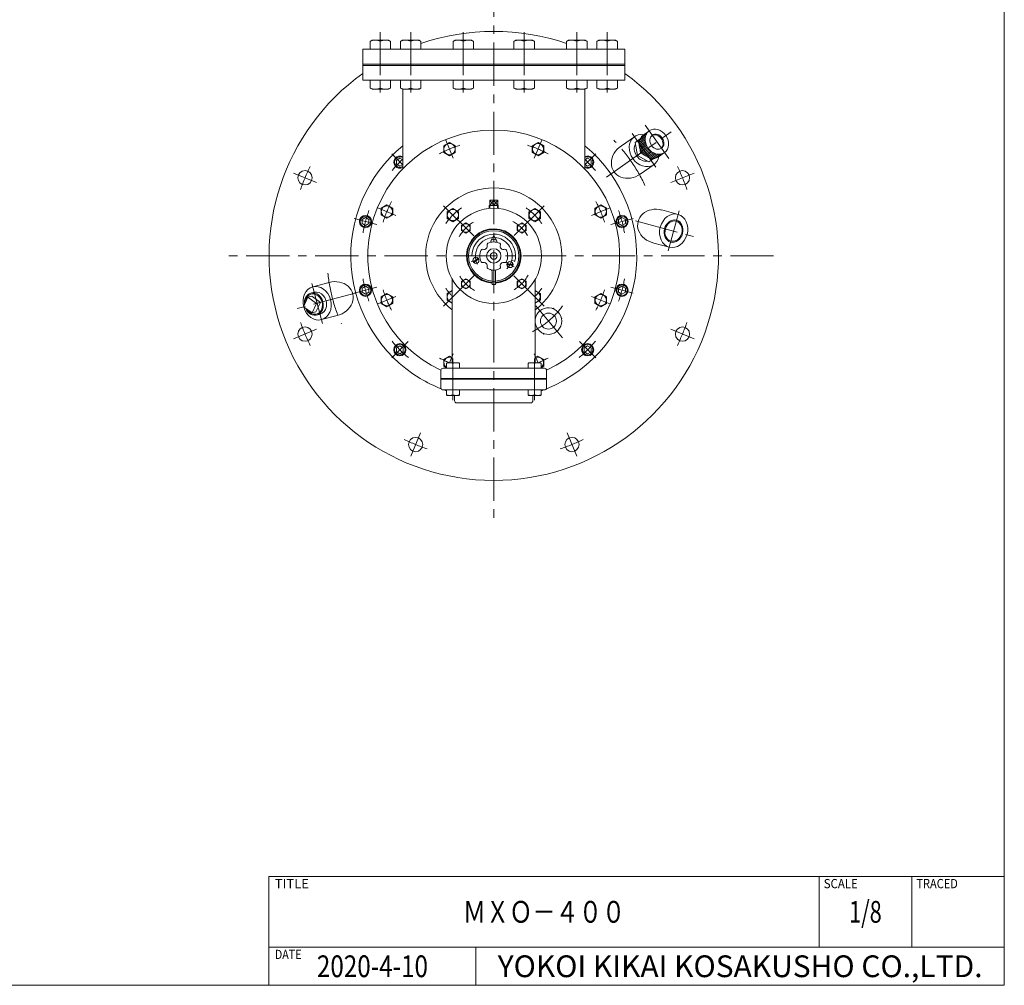
# Model space of a CAD drawing. Units: millimetres. Extents: x -1520 to 1520, y -1052 to 1102.
# Drawn here: x 74 to 1520, y -1052 to 367 of the extents above; entities that cross this region are included whole.
import ezdxf
from ezdxf.enums import TextEntityAlignment as Align

# ---------------------------------------------------------------- set-up
doc = ezdxf.new("R2010")
doc.units = ezdxf.units.MM
doc.header["$LTSCALE"] = 2
doc.linetypes.add('CENTER', pattern=[50.8, 31.75, -6.35, 6.35, -6.35])
for name, color, linetype in [('Layer0004', 7, 'Continuous'), ('Layer0005', 7, 'Continuous'), ('Layer0006', 7, 'Continuous'), ('Layer0007', 7, 'Continuous'), ('Layer0008', 7, 'Continuous'), ('ZUWAKU', 7, 'Continuous')]:
    doc.layers.add(name, color=color, linetype=linetype)
doc.styles.add('dcStyle0', font='txt.shx', dxfattribs={"bigfont": 'bigfont'})

# ---------------------------------------------------------------- blocks, each defined once
blk = doc.blocks.new('DC_GROUP_MXO-400_31')
at = {"layer": 'Layer0004', "color": 7, "linetype": 'Continuous', "lineweight": 18}
for p, q in [((857.4, -56.9), (856, -57.2)), ((858.4, -58.1), (857.4, -56.9)), ((837.5, -60.4), (837, -61.8)), ((839, -60.2), (837.5, -60.4)), ((870.4, -72.4), (869.5, -71.2)), ((831.2, -80.1), (831.6, -80.6)), ((869.9, -73.8), (870.4, -72.4)), ((842.7, -93.7), (843.6, -94.9)), ((843.6, -94.9), (845.1, -94.6)), ((862, -91.6), (863.5, -91.4)), ((863.5, -91.4), (864, -90))]:
    blk.add_line(p, q, dxfattribs=at)
blk.add_circle((850.5, -75.9), 11.7, dxfattribs=at)
blk.add_arc((850.5, -75.9), 19.5, 187.1479, 172.8521, dxfattribs=at)
blk = doc.blocks.new('DC_GROUP_MXO-400_32')
at = {"layer": 'Layer0004', "color": 7, "linetype": 'Continuous', "lineweight": 18}
for p, q in [((820.7, -138), (821.6, -137.1)), ((820.7, -138), (820.7, -145.1)), ((821.6, -137.1), (838.8, -137.1)), ((830.2, -138), (830.2, -145.1)), ((839.7, -138), (838.8, -137.1)), ((839.7, -138), (839.7, -145.1))]:
    blk.add_line(p, q, dxfattribs=at)
for centre in [(825.4, -150.5), (834.9, -150.5)]:
    blk.add_arc(centre, 13.3, 69.1359, 110.8641, dxfattribs=at)
blk = doc.blocks.new('DC_GROUP_MXO-400_33')
at = {"layer": 'Layer0004', "color": 7, "linetype": 'Continuous', "lineweight": 18}
for p, q in [((700.7, -138), (701.6, -137.1)), ((700.7, -138), (700.7, -145.1)), ((701.6, -137.1), (718.8, -137.1)), ((710.2, -138), (710.2, -145.1)), ((719.7, -138), (718.8, -137.1)), ((719.7, -138), (719.7, -145.1))]:
    blk.add_line(p, q, dxfattribs=at)
for centre in [(705.4, -150.5), (714.9, -150.5)]:
    blk.add_arc(centre, 13.3, 69.1359, 110.8641, dxfattribs=at)
blk = doc.blocks.new('DC_GROUP_MXO-400_34')
at = {"layer": 'Layer0004', "color": 7, "linetype": 'Continuous', "lineweight": 18}
for p, q in [((700.7, -184.3), (700.7, -177.1)), ((700.7, -184.3), (701.6, -185.1)), ((718.8, -185.1), (701.6, -185.1)), ((710.2, -184.3), (710.2, -177.1)), ((719.7, -184.3), (718.8, -185.1)), ((719.7, -184.3), (719.7, -177.1))]:
    blk.add_line(p, q, dxfattribs=at)
for centre in [(705.4, -171.8), (714.9, -171.8)]:
    blk.add_arc(centre, 13.3, 249.1359, 290.8641, dxfattribs=at)
blk = doc.blocks.new('DC_GROUP_MXO-400_35')
at = {"layer": 'Layer0004', "color": 7, "linetype": 'Continuous', "lineweight": 18}
for p, q in [((820.7, -184.3), (820.7, -177.1)), ((820.7, -184.3), (821.6, -185.1)), ((838.8, -185.1), (821.6, -185.1)), ((830.2, -184.3), (830.2, -177.1)), ((839.7, -184.3), (838.8, -185.1)), ((839.7, -184.3), (839.7, -177.1))]:
    blk.add_line(p, q, dxfattribs=at)
for centre in [(825.4, -171.8), (834.9, -171.8)]:
    blk.add_arc(centre, 13.3, 249.1359, 290.8641, dxfattribs=at)
blk = doc.blocks.new('DC_GROUP_MXO-400_38')
at = {"layer": 'Layer0004', "color": 7, "linetype": 'Continuous', "lineweight": 18}
for p, q in [((811.2, 68.4), (804.7, 64.6)), ((804.7, 64.6), (804.7, 57.1)), ((817.7, 64.6), (811.2, 68.4)), ((817.7, 57.1), (817.7, 64.6)), ((804.7, 57.1), (811.2, 53.4)), ((811.2, 53.4), (817.7, 57.1))]:
    blk.add_line(p, q, dxfattribs=at)
at = {"layer": 'Layer0004', "color": 150, "linetype": 'Continuous', "lineweight": 13}
blk.add_circle((811.2, 60.9), 6.31, dxfattribs=at)
blk = doc.blocks.new('DC_GROUP_MXO-400_39')
at = {"layer": 'Layer0004', "color": 7, "linetype": 'Continuous', "lineweight": 18}
for p, q in [((830.3, 89.8), (821.8, 84.9)), ((838.8, 84.9), (830.3, 89.8)), ((821.8, 84.9), (821.8, 75)), ((821.8, 75), (830.3, 70.1)), ((830.3, 70.1), (838.8, 75)), ((838.8, 75), (838.8, 84.9))]:
    blk.add_line(p, q, dxfattribs=at)
at = {"layer": 'Layer0004', "color": 150, "linetype": 'Continuous', "lineweight": 13}
blk.add_circle((830.3, 80), 8.25, dxfattribs=at)
blk = doc.blocks.new('DC_GROUP_MXO-400_40')
at = {"layer": 'Layer0004', "color": 7, "linetype": 'Continuous', "lineweight": 18}
for p, q in [((838.8, -35.3), (831.2, -31)), ((838.8, -45.2), (838.8, -35.3)), ((831.2, -49.6), (838.8, -45.2))]:
    blk.add_line(p, q, dxfattribs=at)
at = {"layer": 'Layer0004', "color": 150, "linetype": 'Continuous', "lineweight": 13}
blk.add_arc((830.3, -40.3), 8.25, 276.2344, 83.7656, dxfattribs=at)
blk = doc.blocks.new('DC_GROUP_MXO-400_55')
at = {"layer": 'Layer0004', "color": 7, "linetype": 'Continuous', "lineweight": 18}
for p, q in [((804.7, -17.4), (811.2, -13.7)), ((811.2, -13.7), (817.7, -17.4)), ((804.7, -24.9), (804.7, -17.4)), ((811.2, -28.7), (804.7, -24.9)), ((817.7, -24.9), (811.2, -28.7)), ((817.7, -17.4), (817.7, -24.9))]:
    blk.add_line(p, q, dxfattribs=at)
at = {"layer": 'Layer0004', "color": 150, "linetype": 'Continuous', "lineweight": 13}
blk.add_circle((811.2, -21.2), 6.31, dxfattribs=at)
blk = doc.blocks.new('DC_GROUP_MXO-400_56')
at = {"layer": 'Layer0004', "color": 150, "linetype": 'Continuous', "lineweight": 13}
for p, q in [((958.5, 76.1), (953.5, 73.2)), ((953.5, 73.2), (953.5, 67.4)), ((963.5, 73.2), (958.5, 76.1)), ((963.5, 67.4), (963.5, 73.2)), ((953.5, 67.4), (958.5, 64.5)), ((958.5, 64.5), (963.5, 67.4))]:
    blk.add_line(p, q, dxfattribs=at)
at = {"layer": 'Layer0004', "color": 7, "linetype": 'Continuous', "lineweight": 18}
blk.add_circle((958.5, 70.3), 9, dxfattribs=at)
at = {"layer": 'Layer0004', "color": 150, "linetype": 'Continuous', "lineweight": 13}
blk.add_circle((958.5, 70.3), 7.79, dxfattribs=at)
blk = doc.blocks.new('DC_GROUP_MXO-400_57')
at = {"layer": 'Layer0004', "color": 150, "linetype": 'Continuous', "lineweight": 13}
for p, q in [((958.5, -24.8), (953.5, -27.7)), ((953.5, -27.7), (953.5, -33.5)), ((963.5, -27.7), (958.5, -24.8)), ((963.5, -33.5), (963.5, -27.7)), ((953.5, -33.5), (958.5, -36.4)), ((958.5, -36.4), (963.5, -33.5))]:
    blk.add_line(p, q, dxfattribs=at)
at = {"layer": 'Layer0004', "color": 7, "linetype": 'Continuous', "lineweight": 18}
blk.add_circle((958.5, -30.6), 9, dxfattribs=at)
at = {"layer": 'Layer0004', "color": 150, "linetype": 'Continuous', "lineweight": 13}
blk.add_circle((958.5, -30.6), 7.79, dxfattribs=at)
blk = doc.blocks.new('DC_GROUP_MXO-400_58')
at = {"layer": 'Layer0004', "color": 150, "linetype": 'Continuous', "lineweight": 13}
for p, q in [((908.1, -112.3), (903.1, -115.1)), ((903.1, -115.1), (903.1, -120.9)), ((913.1, -115.1), (908.1, -112.3)), ((913.1, -120.9), (913.1, -115.1)), ((903.1, -120.9), (908.1, -123.8)), ((908.1, -123.8), (913.1, -120.9))]:
    blk.add_line(p, q, dxfattribs=at)
at = {"layer": 'Layer0004', "color": 7, "linetype": 'Continuous', "lineweight": 18}
blk.add_circle((908.1, -118), 9, dxfattribs=at)
at = {"layer": 'Layer0004', "color": 150, "linetype": 'Continuous', "lineweight": 13}
blk.add_circle((908.1, -118), 7.79, dxfattribs=at)
blk = doc.blocks.new('DC_GROUP_MXO-400_59')
at = {"layer": 'Layer0004', "color": 7, "linetype": 'Continuous', "lineweight": 18}
for p, q in [((701.6, 84.9), (710.1, 89.8)), ((710.1, 89.8), (718.6, 84.9)), ((701.6, 75), (701.6, 84.9)), ((710.1, 70.1), (701.6, 75)), ((718.6, 75), (710.1, 70.1)), ((718.6, 84.9), (718.6, 75))]:
    blk.add_line(p, q, dxfattribs=at)
at = {"layer": 'Layer0004', "color": 150, "linetype": 'Continuous', "lineweight": 13}
blk.add_circle((710.1, 80), 8.25, dxfattribs=at)
blk = doc.blocks.new('DC_GROUP_MXO-400_60')
at = {"layer": 'Layer0004', "color": 7, "linetype": 'Continuous', "lineweight": 18}
for p, q in [((722.7, 64.6), (729.2, 68.4)), ((722.7, 57.1), (722.7, 64.6)), ((729.2, 68.4), (735.7, 64.6)), ((735.7, 64.6), (735.7, 57.1)), ((729.2, 53.4), (722.7, 57.1)), ((735.7, 57.1), (729.2, 53.4))]:
    blk.add_line(p, q, dxfattribs=at)
at = {"layer": 'Layer0004', "color": 150, "linetype": 'Continuous', "lineweight": 13}
blk.add_circle((729.2, 60.9), 6.31, dxfattribs=at)
blk = doc.blocks.new('DC_GROUP_MXO-400_61')
at = {"layer": 'Layer0004', "color": 7, "linetype": 'Continuous', "lineweight": 18}
for p, q in [((729.2, -13.7), (722.7, -17.4)), ((735.7, -17.4), (729.2, -13.7)), ((722.7, -17.4), (722.7, -24.9)), ((722.7, -24.9), (729.2, -28.7)), ((729.2, -28.7), (735.7, -24.9)), ((735.7, -24.9), (735.7, -17.4))]:
    blk.add_line(p, q, dxfattribs=at)
at = {"layer": 'Layer0004', "color": 150, "linetype": 'Continuous', "lineweight": 13}
blk.add_circle((729.2, -21.2), 6.31, dxfattribs=at)
blk = doc.blocks.new('DC_GROUP_MXO-400_62')
at = {"layer": 'Layer0004', "color": 7, "linetype": 'Continuous', "lineweight": 18}
for p, q in [((701.6, -35.3), (709.2, -31)), ((701.6, -45.2), (701.6, -35.3)), ((709.2, -49.6), (701.6, -45.2))]:
    blk.add_line(p, q, dxfattribs=at)
at = {"layer": 'Layer0004', "color": 150, "linetype": 'Continuous', "lineweight": 13}
blk.add_arc((710.1, -40.3), 8.25, 96.2344, 263.7656, dxfattribs=at)
blk = doc.blocks.new('DC_GROUP_MXO-400_63')
at = {"layer": 'Layer0004', "color": 150, "linetype": 'Continuous', "lineweight": 13}
for p, q in [((576.8, 73.2), (581.8, 76.1)), ((576.8, 67.4), (576.8, 73.2)), ((581.8, 76.1), (586.8, 73.2)), ((586.8, 73.2), (586.8, 67.4)), ((581.8, 64.5), (576.8, 67.4)), ((586.8, 67.4), (581.8, 64.5))]:
    blk.add_line(p, q, dxfattribs=at)
at = {"layer": 'Layer0004', "color": 7, "linetype": 'Continuous', "lineweight": 18}
blk.add_circle((581.8, 70.3), 9, dxfattribs=at)
at = {"layer": 'Layer0004', "color": 150, "linetype": 'Continuous', "lineweight": 13}
blk.add_circle((581.8, 70.3), 7.79, dxfattribs=at)
blk = doc.blocks.new('DC_GROUP_MXO-400_64')
at = {"layer": 'Layer0004', "color": 150, "linetype": 'Continuous', "lineweight": 13}
for p, q in [((576.8, -27.7), (581.8, -24.8)), ((576.8, -33.5), (576.8, -27.7)), ((581.8, -24.8), (586.8, -27.7)), ((586.8, -27.7), (586.8, -33.5)), ((581.8, -36.4), (576.8, -33.5)), ((586.8, -33.5), (581.8, -36.4))]:
    blk.add_line(p, q, dxfattribs=at)
at = {"layer": 'Layer0004', "color": 7, "linetype": 'Continuous', "lineweight": 18}
blk.add_circle((581.8, -30.6), 9, dxfattribs=at)
at = {"layer": 'Layer0004', "color": 150, "linetype": 'Continuous', "lineweight": 13}
blk.add_circle((581.8, -30.6), 7.79, dxfattribs=at)
blk = doc.blocks.new('DC_GROUP_MXO-400_65')
at = {"layer": 'Layer0004', "color": 150, "linetype": 'Continuous', "lineweight": 13}
for p, q in [((627.3, -115.1), (632.3, -112.3)), ((627.3, -120.9), (627.3, -115.1)), ((632.3, -112.3), (637.3, -115.1)), ((637.3, -115.1), (637.3, -120.9)), ((632.3, -123.8), (627.3, -120.9)), ((637.3, -120.9), (632.3, -123.8))]:
    blk.add_line(p, q, dxfattribs=at)
at = {"layer": 'Layer0004', "color": 7, "linetype": 'Continuous', "lineweight": 18}
blk.add_circle((632.3, -118), 9, dxfattribs=at)
at = {"layer": 'Layer0004', "color": 150, "linetype": 'Continuous', "lineweight": 13}
blk.add_circle((632.3, -118), 7.79, dxfattribs=at)
blk = doc.blocks.new('DC_GROUP_MXO-400_67')
at = {"layer": 'Layer0004', "color": 7, "linetype": 'Continuous', "lineweight": 18}
for p, q in [((921.8, 277.9), (921.8, 266.5)), ((936.8, 277.9), (936.8, 266.5)), ((951.8, 277.9), (951.8, 266.5)), ((921.8, 266.5), (924.6, 264.9)), ((924.6, 264.9), (949, 264.9)), ((951.8, 266.5), (949, 264.9))]:
    blk.add_line(p, q, dxfattribs=at)
for centre in [(929.3, 282.9), (944.3, 282.9)]:
    blk.add_arc(centre, 18.1, 245.4998, 294.5002, dxfattribs=at)
blk = doc.blocks.new('DC_GROUP_MXO-400_68')
at = {"layer": 'Layer0004', "color": 7, "linetype": 'Continuous', "lineweight": 18}
for p, q in [((877.2, 335.2), (880, 336.9)), ((877.2, 323.9), (877.2, 335.2)), ((904.3, 336.9), (880, 336.9)), ((892.2, 323.9), (892.2, 335.2)), ((907.2, 335.2), (904.3, 336.9)), ((907.2, 323.9), (907.2, 335.2))]:
    blk.add_line(p, q, dxfattribs=at)
for centre in [(884.7, 318.8), (899.7, 318.8)]:
    blk.add_arc(centre, 18.1, 65.4998, 114.5002, dxfattribs=at)
blk = doc.blocks.new('DC_GROUP_MXO-400_69')
at = {"layer": 'Layer0004', "color": 7, "linetype": 'Continuous', "lineweight": 18}
for p, q in [((877.2, 277.9), (877.2, 266.5)), ((892.2, 277.9), (892.2, 266.5)), ((907.2, 277.9), (907.2, 266.5)), ((877.2, 266.5), (880, 264.9)), ((880, 264.9), (904.3, 264.9)), ((907.2, 266.5), (904.3, 264.9))]:
    blk.add_line(p, q, dxfattribs=at)
for centre in [(884.7, 282.9), (899.7, 282.9)]:
    blk.add_arc(centre, 18.1, 245.4998, 294.5002, dxfattribs=at)
blk = doc.blocks.new('DC_GROUP_MXO-400_70')
at = {"layer": 'Layer0004', "color": 7, "linetype": 'Continuous', "lineweight": 18}
for p, q in [((799.8, 335.2), (802.7, 336.9)), ((799.8, 323.9), (799.8, 335.2)), ((827, 336.9), (802.7, 336.9)), ((814.8, 323.9), (814.8, 335.2)), ((829.8, 335.2), (827, 336.9)), ((829.8, 323.9), (829.8, 335.2))]:
    blk.add_line(p, q, dxfattribs=at)
for centre in [(807.3, 318.8), (822.3, 318.8)]:
    blk.add_arc(centre, 18.1, 65.4998, 114.5002, dxfattribs=at)
blk = doc.blocks.new('DC_GROUP_MXO-400_71')
at = {"layer": 'Layer0004', "color": 7, "linetype": 'Continuous', "lineweight": 18}
for p, q in [((799.8, 277.9), (799.8, 266.5)), ((814.8, 277.9), (814.8, 266.5)), ((829.8, 277.9), (829.8, 266.5)), ((799.8, 266.5), (802.7, 264.9)), ((802.7, 264.9), (827, 264.9)), ((829.8, 266.5), (827, 264.9))]:
    blk.add_line(p, q, dxfattribs=at)
for centre in [(807.3, 282.9), (822.3, 282.9)]:
    blk.add_arc(centre, 18.1, 245.4998, 294.5002, dxfattribs=at)
blk = doc.blocks.new('DC_GROUP_MXO-400_72')
at = {"layer": 'Layer0004', "color": 7, "linetype": 'Continuous', "lineweight": 18}
for p, q in [((710.5, 335.2), (713.4, 336.9)), ((710.5, 323.9), (710.5, 335.2)), ((737.7, 336.9), (713.4, 336.9)), ((725.5, 323.9), (725.5, 335.2)), ((740.5, 335.2), (737.7, 336.9)), ((740.5, 323.9), (740.5, 335.2))]:
    blk.add_line(p, q, dxfattribs=at)
for centre in [(718, 318.8), (733, 318.8)]:
    blk.add_arc(centre, 18.1, 65.4998, 114.5002, dxfattribs=at)
blk = doc.blocks.new('DC_GROUP_MXO-400_73')
at = {"layer": 'Layer0004', "color": 7, "linetype": 'Continuous', "lineweight": 18}
for p, q in [((710.5, 277.9), (710.5, 266.5)), ((725.5, 277.9), (725.5, 266.5)), ((740.5, 277.9), (740.5, 266.5)), ((710.5, 266.5), (713.4, 264.9)), ((713.4, 264.9), (737.7, 264.9)), ((740.5, 266.5), (737.7, 264.9))]:
    blk.add_line(p, q, dxfattribs=at)
for centre in [(718, 282.9), (733, 282.9)]:
    blk.add_arc(centre, 18.1, 245.4998, 294.5002, dxfattribs=at)
blk = doc.blocks.new('DC_GROUP_MXO-400_74')
at = {"layer": 'Layer0004', "color": 7, "linetype": 'Continuous', "lineweight": 18}
for p, q in [((633.2, 335.2), (636, 336.9)), ((633.2, 323.9), (633.2, 335.2)), ((660.4, 336.9), (636, 336.9)), ((648.2, 323.9), (648.2, 335.2)), ((663.2, 335.2), (660.4, 336.9)), ((663.2, 323.9), (663.2, 335.2))]:
    blk.add_line(p, q, dxfattribs=at)
for centre in [(640.7, 318.8), (655.7, 318.8)]:
    blk.add_arc(centre, 18.1, 65.4998, 114.5002, dxfattribs=at)
blk = doc.blocks.new('DC_GROUP_MXO-400_75')
at = {"layer": 'Layer0004', "color": 7, "linetype": 'Continuous', "lineweight": 18}
for p, q in [((633.2, 277.9), (633.2, 266.5)), ((648.2, 277.9), (648.2, 266.5)), ((663.2, 277.9), (663.2, 266.5)), ((633.2, 266.5), (636, 264.9)), ((636, 264.9), (660.4, 264.9)), ((663.2, 266.5), (660.4, 264.9))]:
    blk.add_line(p, q, dxfattribs=at)
for centre in [(640.7, 282.9), (655.7, 282.9)]:
    blk.add_arc(centre, 18.1, 245.4998, 294.5002, dxfattribs=at)
blk = doc.blocks.new('DC_GROUP_MXO-400_76')
at = {"layer": 'Layer0004', "color": 7, "linetype": 'Continuous', "lineweight": 18}
for p, q in [((588.6, 335.2), (591.4, 336.9)), ((588.6, 323.9), (588.6, 335.2)), ((615.7, 336.9), (591.4, 336.9)), ((603.6, 323.9), (603.6, 335.2)), ((618.6, 335.2), (615.7, 336.9)), ((618.6, 323.9), (618.6, 335.2))]:
    blk.add_line(p, q, dxfattribs=at)
for centre in [(596.1, 318.8), (611.1, 318.8)]:
    blk.add_arc(centre, 18.1, 65.4998, 114.5002, dxfattribs=at)
blk = doc.blocks.new('DC_GROUP_MXO-400_77')
at = {"layer": 'Layer0004', "color": 7, "linetype": 'Continuous', "lineweight": 18}
for p, q in [((588.6, 277.9), (588.6, 266.5)), ((603.6, 277.9), (603.6, 266.5)), ((618.6, 277.9), (618.6, 266.5)), ((588.6, 266.5), (591.4, 264.9)), ((591.4, 264.9), (615.7, 264.9)), ((618.6, 266.5), (615.7, 264.9))]:
    blk.add_line(p, q, dxfattribs=at)
for centre in [(596.1, 282.9), (611.1, 282.9)]:
    blk.add_arc(centre, 18.1, 245.4998, 294.5002, dxfattribs=at)
blk = doc.blocks.new('DC_GROUP_MXO-400_78')
at = {"layer": 'Layer0004', "color": 7, "linetype": 'Continuous', "lineweight": 18}
for p, q in [((921.8, 335.2), (924.6, 336.9)), ((921.8, 323.9), (921.8, 335.2)), ((949, 336.9), (924.6, 336.9)), ((936.8, 323.9), (936.8, 335.2)), ((951.8, 335.2), (949, 336.9)), ((951.8, 323.9), (951.8, 335.2))]:
    blk.add_line(p, q, dxfattribs=at)
for centre in [(929.3, 318.8), (944.3, 318.8)]:
    blk.add_arc(centre, 18.1, 65.4998, 114.5002, dxfattribs=at)
blk = doc.blocks.new('DC_GROUP_MXO-400_80')
at = {"layer": 'Layer0004', "color": 7, "linetype": 'Continuous', "lineweight": 18}
for p, q in [((770.2, 49.9), (766.2, 42.9)), ((766.2, 42.9), (770.2, 44.4)), ((770.2, 49.9), (770.2, 44.4)), ((770.2, 49.9), (774.2, 42.9)), ((770.2, 44.4), (774.2, 42.9)), ((766.2, 42.9), (765.2, 39.7)), ((774.2, 42.9), (775.2, 39.7)), ((767.7, -1.1), (772.7, -1.1)), ((767.7, -22.1), (767.7, -3)), ((772.7, -22.1), (772.7, -3)), ((767.7, -18.1), (772.7, -18.1)), ((767.7, -22.1), (772.7, -22.1))]:
    blk.add_line(p, q, dxfattribs=at)
at = {"layer": 'Layer0004', "color": 150, "linetype": 'Continuous', "lineweight": 13}
for p, q in [((738.2, 19.9), (743.2, 19.9)), ((740.3, 10.8), (746.9, 16.7)), ((741.1, 9.9), (747.7, 15.9)), ((797.2, 19.9), (802.2, 19.9)), ((798.5, 7.8), (789.6, 7.8)), ((798.5, 6.6), (789.6, 6.6)), ((796.5, 13.8), (801.2, 11.9))]:
    blk.add_line(p, q, dxfattribs=at)
at = {"layer": 'Layer0004', "color": 7, "linetype": 'Continuous', "lineweight": 18}
for centre, radius in [((770.2, 19.9), 10.5), ((744, 13.3), 4.5), ((770.2, 19.9), 5), ((794, 7.2), 4.5)]:
    blk.add_circle(centre, radius, dxfattribs=at)
for centre, radius, start, end in [((770.2, 19.9), 40, 0, 266.4167), ((753.4, 27.7), 2, 71.2641, 154.8352), ((755.7, 34.3), 5, 251.2641, 18.7359), ((762.3, 36.6), 2, 115.1648, 198.7359), ((770.2, 19.9), 20.5, 64.8352, 115.1648), ((778.1, 36.6), 2, 341.2641, 64.8352), ((784.7, 34.3), 5, 161.2641, 288.7359), ((786.9, 27.7), 2, 25.1648, 108.7359), ((770.2, 19.9), 20.5, 154.8352, 205.1648), ((770.2, 19.9), 40, 273.5833, 0), ((770.2, 19.9), 20.5, 0, 25.1648), ((770.2, 19.9), 20.5, 334.8352, 0), ((753.4, 12), 2, 205.1648, 288.7359), ((755.7, 5.4), 5, 341.2641, 108.7359), ((762.3, 3.1), 2, 161.2641, 244.8352), ((770.2, 19.9), 20.5, 244.8352, 256.4648), ((770.2, 19.9), 20.5, 283.5352, 295.1648), ((778.1, 3.1), 2, 295.1648, 18.7359), ((784.7, 5.4), 5, 71.2641, 198.7359), ((786.9, 12), 2, 251.2641, 334.8352), ((764.7, -3), 3, 0, 76.4648), ((775.7, -3), 3, 103.5352, 180)]:
    blk.add_arc(centre, radius, start, end, dxfattribs=at)
at = {"layer": 'Layer0004', "color": 150, "linetype": 'Continuous', "lineweight": 13}
for radius, start, end in [(39, 273.6753, 266.3247), (37, 273.8743, 266.1257), (32, 346, 180), (27, 93.709, 180), (27, 347.0054, 86.291)]:
    blk.add_arc((770.2, 19.9), radius, start, end, dxfattribs=at)
at = {"layer": 'Layer0008', "color": 56, "linetype": 'CENTER', "lineweight": 13}
for p, q in [((737.2, 11.6), (748.8, 14.5)), ((800.2, 3.9), (789.6, 9.5))]:
    blk.add_line(p, q, dxfattribs=at)
for start, end in [(177, 207), (315, 345)]:
    blk.add_arc((770.2, 19.9), 27, start, end, dxfattribs=at)
blk = doc.blocks.new('DC_GROUP_MXO-400_66')
at = {"color": 7, "linetype": 'Continuous', "lineweight": 13}
for centre, major_axis, start_param, end_param in [((506, -50.9), (-4.3, 16.1), 1.728051, 7.696727), ((510.8, -49.7), (4.3, -16.1), 0, 3.141593)]:
    blk.add_ellipse(centre, major_axis=major_axis, ratio=0.819152, start_param=start_param, end_param=end_param, dxfattribs=at)
at = {"color": 150, "linetype": 'Continuous', "lineweight": 13}
blk.add_ellipse((506, -50.9), major_axis=(-3.9, 14.6), ratio=0.819152, start_param=1.878664, end_param=7.546114, dxfattribs=at)
at = {"layer": 'Layer0005', "color": 7, "linetype": 'Continuous', "lineweight": 18}
for p, q in [((490.9, -55), (497.3, -40.8)), ((502.9, -39.3), (497.3, -40.8)), ((497.3, -40.8), (510, -49.9)), ((501.7, -34.9), (506.5, -33.6)), ((502.9, -39.3), (515.5, -48.4)), ((503.6, -64), (490.9, -55)), ((510, -49.9), (503.6, -64)), ((515.5, -48.4), (509.1, -62.5)), ((510, -49.9), (515.5, -48.4)), ((509.1, -62.5), (503.6, -64)), ((510.3, -67), (515.1, -65.7))]:
    blk.add_line(p, q, dxfattribs=at)
blk = doc.blocks.new('DC_GROUP_MXO-400_30')
at = {"layer": 'Layer0008', "color": 56, "linetype": 'CENTER', "lineweight": 13}
for p, q in [((1042.3, 86.2), (1026.5, 27.3)), ((978.3, 71.3), (1063.3, 48.5))]:
    blk.add_line(p, q, dxfattribs=at)
blk = doc.blocks.new('DC_GROUP_MXO-400_37')
at = {"layer": 'Layer0004', "color": 7, "linetype": 'Continuous', "lineweight": 18}
for p, q in [((826.7, 181.8), (826.7, 172)), ((826.7, 172), (835.2, 167.1)), ((835.2, 167.1), (843.7, 172))]:
    blk.add_line(p, q, dxfattribs=at)
at = {"layer": 'Layer0004', "color": 150, "linetype": 'Continuous', "lineweight": 13}
blk.add_circle((835.2, 176.9), 8.25, dxfattribs=at)
blk = doc.blocks.new('DC_GROUP_MXO-400_36')
at = {"layer": 'Layer0004', "color": 7, "linetype": 'Continuous', "lineweight": 18}
for p, q in [((835.2, 186.7), (826.7, 181.8)), ((843.7, 181.8), (835.2, 186.7)), ((843.7, 172), (843.7, 181.8))]:
    blk.add_line(p, q, dxfattribs=at)
at = {"layer": 'Layer0004', "linetype": 'Continuous'}
blk.add_blockref('DC_GROUP_MXO-400_37', (0, 0), dxfattribs=at)
blk = doc.blocks.new('DC_GROUP_MXO-400_42')
at = {"layer": 'Layer0004', "color": 7, "linetype": 'Continuous', "lineweight": 18}
for p, q in [((918.8, 89.9), (918.8, 80.1)), ((918.8, 80.1), (927.3, 75.2)), ((927.3, 75.2), (935.8, 80.1))]:
    blk.add_line(p, q, dxfattribs=at)
at = {"layer": 'Layer0004', "color": 150, "linetype": 'Continuous', "lineweight": 13}
blk.add_circle((927.3, 85), 8.25, dxfattribs=at)
blk = doc.blocks.new('DC_GROUP_MXO-400_41')
at = {"layer": 'Layer0004', "color": 7, "linetype": 'Continuous', "lineweight": 18}
for p, q in [((927.3, 94.8), (918.8, 89.9)), ((935.8, 89.9), (927.3, 94.8)), ((935.8, 80.1), (935.8, 89.9))]:
    blk.add_line(p, q, dxfattribs=at)
at = {"layer": 'Layer0004', "linetype": 'Continuous'}
blk.add_blockref('DC_GROUP_MXO-400_42', (0, 0), dxfattribs=at)
blk = doc.blocks.new('DC_GROUP_MXO-400_44')
at = {"layer": 'Layer0004', "color": 7, "linetype": 'Continuous', "lineweight": 18}
for p, q in [((918.8, -40.2), (918.8, -50)), ((918.8, -50), (927.3, -54.9)), ((927.3, -54.9), (935.8, -50))]:
    blk.add_line(p, q, dxfattribs=at)
at = {"layer": 'Layer0004', "color": 150, "linetype": 'Continuous', "lineweight": 13}
blk.add_circle((927.3, -45.1), 8.25, dxfattribs=at)
blk = doc.blocks.new('DC_GROUP_MXO-400_43')
at = {"layer": 'Layer0004', "color": 7, "linetype": 'Continuous', "lineweight": 18}
for p, q in [((927.3, -35.3), (918.8, -40.2)), ((935.8, -40.2), (927.3, -35.3)), ((935.8, -50), (935.8, -40.2))]:
    blk.add_line(p, q, dxfattribs=at)
at = {"layer": 'Layer0004', "linetype": 'Continuous'}
blk.add_blockref('DC_GROUP_MXO-400_44', (0, 0), dxfattribs=at)
blk = doc.blocks.new('DC_GROUP_MXO-400_46')
at = {"layer": 'Layer0004', "color": 7, "linetype": 'Continuous', "lineweight": 18}
for p, q in [((696.7, 181.8), (696.7, 172)), ((696.7, 172), (705.2, 167.1)), ((705.2, 167.1), (713.7, 172))]:
    blk.add_line(p, q, dxfattribs=at)
at = {"layer": 'Layer0004', "color": 150, "linetype": 'Continuous', "lineweight": 13}
blk.add_circle((705.2, 176.9), 8.25, dxfattribs=at)
blk = doc.blocks.new('DC_GROUP_MXO-400_45')
at = {"layer": 'Layer0004', "color": 7, "linetype": 'Continuous', "lineweight": 18}
for p, q in [((705.2, 186.7), (696.7, 181.8)), ((713.7, 181.8), (705.2, 186.7)), ((713.7, 172), (713.7, 181.8))]:
    blk.add_line(p, q, dxfattribs=at)
at = {"layer": 'Layer0004', "linetype": 'Continuous'}
blk.add_blockref('DC_GROUP_MXO-400_46', (0, 0), dxfattribs=at)
blk = doc.blocks.new('DC_GROUP_MXO-400_48')
at = {"layer": 'Layer0004', "color": 7, "linetype": 'Continuous', "lineweight": 18}
for p, q in [((604.8, 89.9), (604.8, 80.1)), ((604.8, 80.1), (613.3, 75.2)), ((613.3, 75.2), (621.8, 80.1))]:
    blk.add_line(p, q, dxfattribs=at)
at = {"layer": 'Layer0004', "color": 150, "linetype": 'Continuous', "lineweight": 13}
blk.add_circle((613.3, 85), 8.25, dxfattribs=at)
blk = doc.blocks.new('DC_GROUP_MXO-400_47')
at = {"layer": 'Layer0004', "color": 7, "linetype": 'Continuous', "lineweight": 18}
for p, q in [((613.3, 94.8), (604.8, 89.9)), ((621.8, 89.9), (613.3, 94.8)), ((621.8, 80.1), (621.8, 89.9))]:
    blk.add_line(p, q, dxfattribs=at)
at = {"layer": 'Layer0004', "linetype": 'Continuous'}
blk.add_blockref('DC_GROUP_MXO-400_48', (0, 0), dxfattribs=at)
blk = doc.blocks.new('DC_GROUP_MXO-400_50')
at = {"layer": 'Layer0004', "color": 7, "linetype": 'Continuous', "lineweight": 18}
for p, q in [((604.8, -40.1), (604.8, -50)), ((604.8, -50), (613.3, -54.9)), ((613.3, -54.9), (621.8, -50))]:
    blk.add_line(p, q, dxfattribs=at)
at = {"layer": 'Layer0004', "color": 150, "linetype": 'Continuous', "lineweight": 13}
blk.add_circle((613.3, -45), 8.25, dxfattribs=at)
blk = doc.blocks.new('DC_GROUP_MXO-400_49')
at = {"layer": 'Layer0004', "color": 7, "linetype": 'Continuous', "lineweight": 18}
for p, q in [((613.3, -35.2), (604.8, -40.1)), ((621.8, -40.1), (613.3, -35.2)), ((621.8, -50), (621.8, -40.1))]:
    blk.add_line(p, q, dxfattribs=at)
at = {"layer": 'Layer0004', "linetype": 'Continuous'}
blk.add_blockref('DC_GROUP_MXO-400_50', (0, 0), dxfattribs=at)
blk = doc.blocks.new('DC_GROUP_MXO-400_52')
at = {"layer": 'Layer0004', "color": 7, "linetype": 'Continuous', "lineweight": 18}
for p, q in [((696.7, -132.3), (705.2, -127.4)), ((705.2, -127.4), (709.2, -129.7)), ((696.7, -142.1), (696.7, -132.3))]:
    blk.add_line(p, q, dxfattribs=at)
at = {"layer": 'Layer0004', "color": 150, "linetype": 'Continuous', "lineweight": 13}
blk.add_arc((705.2, -137.2), 8.25, 61.3023, 236.6252, dxfattribs=at)
blk = doc.blocks.new('DC_GROUP_MXO-400_51')
at = {"layer": 'Layer0004', "color": 7, "linetype": 'Continuous', "lineweight": 18}
blk.add_line((700.7, -144.4), (696.7, -142.1), dxfattribs=at)
at = {"layer": 'Layer0004', "linetype": 'Continuous'}
blk.add_blockref('DC_GROUP_MXO-400_52', (0, 0), dxfattribs=at)
blk = doc.blocks.new('DC_GROUP_MXO-400_54')
at = {"layer": 'Layer0004', "color": 7, "linetype": 'Continuous', "lineweight": 18}
for p, q in [((835.1, -127.4), (831.2, -129.7)), ((843.6, -132.3), (835.1, -127.4)), ((843.6, -142.1), (843.6, -132.3))]:
    blk.add_line(p, q, dxfattribs=at)
at = {"layer": 'Layer0004', "color": 150, "linetype": 'Continuous', "lineweight": 13}
blk.add_arc((835.1, -137.2), 8.25, 303.3748, 118.6977, dxfattribs=at)
blk = doc.blocks.new('DC_GROUP_MXO-400_53')
at = {"layer": 'Layer0004', "color": 7, "linetype": 'Continuous', "lineweight": 18}
blk.add_line((839.7, -144.4), (843.6, -142.1), dxfattribs=at)
at = {"layer": 'Layer0004', "linetype": 'Continuous'}
blk.add_blockref('DC_GROUP_MXO-400_54', (0, 0), dxfattribs=at)
blk = doc.blocks.new('DC_GROUP_MXO-400_79')
at = {"color": 7, "linetype": 'Continuous', "lineweight": 13}
for major_axis in [(11.2, -16), (6.74, -9.63)]:
    blk.add_ellipse((1009.8, 187.7), major_axis=major_axis, ratio=0.819152, dxfattribs=at)
for centre, major_axis, start_param, end_param in [((1000.9, 181.4), (11.2, -16), 3.141593, 6.283185), ((1008.4, 186.7), (6.74, -9.63), 0.089508, 3.052085), ((991.2, 174.6), (9.5, -13.6), 3.504835, 5.919943)]:
    blk.add_ellipse(centre, major_axis=major_axis, ratio=0.819152, start_param=start_param, end_param=end_param, dxfattribs=at)
at = {"layer": 'Layer0005', "color": 7, "linetype": 'Continuous', "lineweight": 18}
for p, q in [((998.7, 203.6), (989.7, 197.4)), ((981.2, 167.6), (978, 186.7)), ((985.9, 170.9), (981.2, 167.6)), ((981.2, 167.6), (998.1, 158.1)), ((1021, 171.7), (1012.1, 165.4))]:
    blk.add_line(p, q, dxfattribs=at)
at = {"layer": 'Layer0005', "color": 7, "linetype": 'Continuous', "lineweight": 13}
for p, q in [((985.1, 191.7), (978, 186.7)), ((983.7, 184), (982.7, 190)), ((985.9, 170.9), (984.6, 179)), ((985.9, 170.9), (993, 166.9)), ((997.4, 164.4), (1002.8, 161.3)), ((1005.2, 163), (998.1, 158.1))]:
    blk.add_line(p, q, dxfattribs=at)
at = {"layer": 'Layer0006', "color": 150, "linetype": 'Continuous', "lineweight": 13}
for p, q in [((992.6, 190.3), (983.7, 184)), ((992.7, 192.8), (983.8, 186.5)), ((992.9, 188), (983.9, 181.7)), ((993.2, 195.5), (984.3, 189.3)), ((994.5, 198.9), (985.6, 192.6)), ((993.3, 185.9), (984.4, 179.6)), ((994, 183.9), (985, 177.6)), ((994.7, 182), (985.8, 175.7)), ((995.7, 180.2), (986.8, 173.9)), ((996.8, 178.5), (987.8, 172.2)), ((998, 176.9), (989, 170.7)), ((999.3, 175.4), (990.4, 169.2)), ((1000.8, 174), (991.9, 167.8)), ((1002.5, 172.8), (993.6, 166.5)), ((1004.3, 171.6), (995.4, 165.4)), ((1006.4, 170.6), (997.5, 164.4)), ((1008.8, 169.8), (999.8, 163.6)), ((1011.5, 169.3), (1002.6, 163.1)), ((1015.1, 169.4), (1006.2, 163.1))]:
    blk.add_line(p, q, dxfattribs=at)
at = {"layer": 'Layer0007', "color": 56, "linetype": 'CENTER', "lineweight": 13}
blk.add_line((992.6, 212.2), (1027.1, 163.1), dxfattribs=at)

msp = doc.modelspace()

# ---------------------------------------------------------------- linework, layer by layer
at = {"color": 7, "linetype": 'Continuous', "lineweight": 13}
for centre, major_axis, ratio, start_param, end_param in [((991.2, 174.6), (14.3, -20.5), 0.819152, 2.465462, 6.959316), ((970.9, 160.4), (-24, -16.8), 0.854945, 4.66871, 7.854027), ((1010.4, 63.2), (28.2, -7.6), 0.854945, 1.570751, 4.756068), ((510.8, -49.7), (-6.5, 24.1), 0.819152, 1.572865, 7.851912), ((534.8, -43.2), (28.2, 7.6), 0.854945, 4.66871, 7.854027)]:
    msp.add_ellipse(centre, major_axis=major_axis, ratio=ratio, start_param=start_param, end_param=end_param, dxfattribs=at)
for centre, major_axis in [((1034.4, 56.8), (6.5, 24.1)), ((1034.2, 56.3), (3.9, 14.6))]:
    msp.add_ellipse(centre, major_axis=major_axis, ratio=0.819152, dxfattribs=at)
at = {"color": 150, "linetype": 'Continuous', "lineweight": 13}
msp.add_ellipse((1034.2, 56.3), major_axis=(4.3, 16.1), ratio=0.819152, dxfattribs=at)
at = {"layer": 'Layer0004', "color": 7, "linetype": 'Continuous', "lineweight": 18}
for p, q in [((962.7, 323.9), (577.7, 323.9)), ((577.7, 323.9), (577.7, 277.9)), ((962.7, 323.9), (962.7, 277.9)), ((962.7, 277.9), (577.7, 277.9)), ((636.5, 264.9), (636.5, 147.7)), ((903.9, 264.9), (903.9, 147.7)), ((957.6, 181.6), (976.9, 195.1)), ((985.2, 139.9), (1005.6, 154.2)), ((764.2, 101.8), (764.2, 93.8)), ((764.2, 101.8), (776.2, 101.8)), ((770.2, 93.8), (770.2, 101.8)), ((776.2, 101.8), (776.2, 93.8)), ((763.6, 93.8), (763.6, 89.5)), ((776.8, 93.8), (763.6, 93.8)), ((776.8, 93.8), (776.8, 89.5)), ((1016.8, 87.4), (1040.8, 80.9)), ((1005.1, 38.7), (1027.9, 32.6)), ((528.3, -19.1), (504.3, -25.5)), ((709.2, -137.1), (709.2, -14.5)), ((831.2, -137.1), (831.2, -14.5)), ((540, -67.7), (517.2, -73.8)), ((692.7, -161.1), (692.7, -148.1)), ((695.7, -145.1), (844.7, -145.1)), ((847.7, -161.1), (847.7, -148.1)), ((692.7, -174.1), (692.7, -161.1)), ((847.7, -174.1), (847.7, -161.1)), ((695.7, -177.1), (844.7, -177.1)), ((712.7, -185.1), (712.7, -193.1)), ((827.7, -185.1), (827.7, -193.1)), ((715.7, -196.1), (824.7, -196.1))]:
    msp.add_line(p, q, dxfattribs=at)
at = {"layer": 'Layer0004', "color": 150, "linetype": 'Continuous', "lineweight": 13}
for p, q in [((962.7, 301.9), (577.7, 301.9)), ((962.7, 299.9), (577.7, 299.9)), ((627.3, 160.6), (632.3, 163.5)), ((627.3, 154.8), (627.3, 160.6)), ((632.3, 163.5), (636.5, 161.1)), ((908.1, 163.5), (903.9, 161.1)), ((913.1, 160.6), (908.1, 163.5)), ((913.1, 154.8), (913.1, 160.6)), ((632.3, 152), (627.3, 154.8)), ((636.5, 154.4), (632.3, 152)), ((903.9, 154.4), (908.1, 152)), ((908.1, 152), (913.1, 154.8)), ((847.7, -160.1), (692.7, -160.1)), ((847.7, -161.1), (692.7, -161.1)), ((692.7, -161.1), (847.7, -161.1))]:
    msp.add_line(p, q, dxfattribs=at)
at = {"layer": 'Layer0004', "color": 7, "linetype": 'Continuous', "lineweight": 18}
for centre, radius in [((493, 134.7), 10.5), ((1047.4, 134.7), 10.5), ((770.2, 19.9), 70), ((770.2, 19.9), 70), ((493, -95), 10.5), ((1047.4, -95), 10.5), ((655.4, -257.3), 10.5), ((885, -257.3), 10.5)]:
    msp.add_circle(centre, radius, dxfattribs=at)
for centre, radius, start, end in [((770.2, 19.9), 330, 71.0847, 108.9153), ((770.2, 19.9), 330, 125.6853, 54.3147), ((770.2, 19.9), 185, 294.7664, 245.2357), ((770.2, 19.9), 210, 129.5437, 239.0025), ((770.2, 19.9), 210, 291.571, 50.4563), ((632.3, 157.7), 9, 62.2839, 297.7161), ((908.1, 157.7), 9, 242.2839, 117.7161), ((770.2, 19.9), 100, 307.5895, 232.4105), ((695.7, -148.1), 3, 90, 180), ((844.7, -148.1), 3, 0, 90), ((770.2, 19.9), 210, 239.0025, 248.429), ((695.7, -174.1), 3, 180, 270), ((770.2, 19.9), 210, 249.7341, 250.6734), ((770.2, 19.9), 210, 249.7341, 250.6734), ((770.2, 19.9), 210, 289.3266, 290.2659), ((770.2, 19.9), 210, 289.3266, 290.2659), ((844.7, -174.1), 3, 270, 0), ((715.7, -193.1), 3, 180, 270), ((824.7, -193.1), 3, 270, 0)]:
    msp.add_arc(centre, radius, start, end, dxfattribs=at)
at = {"layer": 'Layer0004', "color": 150, "linetype": 'Continuous', "lineweight": 13}
for centre, start, end in [((632.3, 157.7), 57.4863, 302.5137), ((908.1, 157.7), 237.4863, 122.5137)]:
    msp.add_arc(centre, 7.79, start, end, dxfattribs=at)
at = {"layer": 'Layer0005', "color": 150, "linetype": 'Continuous', "lineweight": 13}
for p, q in [((764.2, 101.8), (770.2, 93.8)), ((770.2, 101.8), (764.2, 93.8)), ((776.2, 101.8), (770.2, 93.8)), ((776.2, 93.8), (770.2, 101.8)), ((764.5, 93.8), (764.5, 89.6)), ((775.9, 93.8), (775.9, 89.6))]:
    msp.add_line(p, q, dxfattribs=at)
at = {"layer": 'Layer0008', "color": 56, "linetype": 'CENTER', "lineweight": 13}
for p, q in [((770.2, 434.9), (770.2, -377.1)), ((603.6, 348.9), (603.6, 248.9)), ((648.2, 348.9), (648.2, 248.9)), ((725.5, 348.9), (725.5, 248.9)), ((814.8, 348.9), (814.8, 248.9)), ((892.2, 348.9), (892.2, 248.9)), ((936.8, 348.9), (936.8, 248.9)), ((699.7, 190.1), (710.7, 163.5)), ((840.7, 190.1), (829.7, 163.5)), ((935.7, 135.7), (1030.7, 202.2)), ((973.5, 200), (1008.4, 150.1)), ((620.3, 169.8), (636.5, 153.6)), ((920.1, 169.8), (903.9, 153.6)), ((475.9, 141.7), (510.1, 127.6)), ((1064.4, 141.7), (1030.3, 127.6)), ((599.9, 90.4), (626.6, 79.3)), ((696.3, 93.7), (740.8, 49.2)), ((844.1, 93.7), (800.2, 49.9)), ((940.5, 90.4), (913.8, 79.3)), ((565.4, 74.7), (598.3, 65.9)), ((975, 74.7), (942.1, 65.9)), ((1181.2, 19.9), (373.2, 19.9)), ((696.3, -54), (742.2, -8.1)), ((844.1, -54), (799.5, -9.5)), ((518.8, -79.6), (503, -20.7)), ((565.4, -35), (598.3, -26.2)), ((975, -35), (942.1, -26.2)), ((566.7, -34.7), (481.7, -57.4)), ((599.9, -50.7), (626.6, -39.6)), ((940.5, -50.7), (913.8, -39.6)), ((831.9, -53.7), (871.1, -100.4)), ((475.9, -102), (510.1, -87.9)), ((1064.4, -102), (1030.3, -87.9)), ((620.3, -130.1), (644.3, -106)), ((920.1, -130.1), (896.1, -106)), ((705.2, -137.1), (710.7, -123.8)), ((835.2, -137.2), (829.7, -123.8)), ((710.2, -192.1), (710.2, -131.1)), ((830.2, -192.1), (830.2, -131.1)), ((648.3, -274.4), (662.5, -240.2)), ((892.1, -274.4), (877.9, -240.2))]:
    msp.add_line(p, q, dxfattribs=at)
for radius, start, end in [(245, 25, 44), (170, 107, 118), (170, 62, 73), (195, 133.286, 140), (195, 40, 46.714), (300, 154, 161), (300, 19, 26), (170, 152, 163), (85, 124, 146), (85, 34, 56), (170, 17, 28), (195, 160, 170), (195, 10, 20), (58, 121, 151), (58, 31, 61), (245, 186, 204), (195, 190, 200), (58, 211, 241), (58, 301, 331), (195, 340, 350), (85, 214, 224.1394), (85, 315.8606, 326), (170, 197, 208), (170, 332, 343), (125, 297, 324), (300, 199, 206), (300, 334, 341), (195, 220, 230), (195, 310, 320), (170, 242, 247.4476), (170, 292.5524, 298), (300, 244, 251), (300, 289, 296)]:
    msp.add_arc((770.2, 19.9), radius, start, end, dxfattribs=at)
at = {"layer": 'ZUWAKU', "color": 7, "linetype": 'Continuous', "lineweight": 13}
for q in [(1520, 1028), (-1520, -1052)]:
    msp.add_line((1520, -1052), q, dxfattribs=at)
at = {"layer": 'ZUWAKU', "color": 150, "linetype": 'Continuous', "lineweight": 13}
for p, q in [((440, -892), (1520, -892)), ((440, -892), (440, -1052)), ((1248, -892), (1248, -996)), ((1384, -892), (1384, -996)), ((440, -996), (1520, -996)), ((744, -1052), (744, -996))]:
    msp.add_line(p, q, dxfattribs=at)

# ---------------------------------------------------------------- block references
at = {"linetype": 'Continuous'}
for name in ['DC_GROUP_MXO-400_45', 'DC_GROUP_MXO-400_36', 'DC_GROUP_MXO-400_47', 'DC_GROUP_MXO-400_41', 'DC_GROUP_MXO-400_49', 'DC_GROUP_MXO-400_43', 'DC_GROUP_MXO-400_51', 'DC_GROUP_MXO-400_53']:
    msp.add_blockref(name, (0, 0), dxfattribs=at)
at = {"layer": 'Layer0004', "linetype": 'Continuous'}
for name in ['DC_GROUP_MXO-400_76', 'DC_GROUP_MXO-400_74', 'DC_GROUP_MXO-400_72', 'DC_GROUP_MXO-400_70', 'DC_GROUP_MXO-400_68', 'DC_GROUP_MXO-400_78', 'DC_GROUP_MXO-400_77', 'DC_GROUP_MXO-400_75', 'DC_GROUP_MXO-400_73', 'DC_GROUP_MXO-400_71', 'DC_GROUP_MXO-400_69', 'DC_GROUP_MXO-400_67', 'DC_GROUP_MXO-400_59', 'DC_GROUP_MXO-400_39', 'DC_GROUP_MXO-400_63', 'DC_GROUP_MXO-400_56', 'DC_GROUP_MXO-400_60', 'DC_GROUP_MXO-400_80', 'DC_GROUP_MXO-400_38', 'DC_GROUP_MXO-400_61', 'DC_GROUP_MXO-400_55', 'DC_GROUP_MXO-400_64', 'DC_GROUP_MXO-400_57', 'DC_GROUP_MXO-400_62', 'DC_GROUP_MXO-400_40', 'DC_GROUP_MXO-400_31', 'DC_GROUP_MXO-400_65', 'DC_GROUP_MXO-400_58', 'DC_GROUP_MXO-400_33', 'DC_GROUP_MXO-400_32', 'DC_GROUP_MXO-400_34', 'DC_GROUP_MXO-400_35']:
    msp.add_blockref(name, (0, 0), dxfattribs=at)
at = {"layer": 'Layer0005', "linetype": 'Continuous'}
msp.add_blockref('DC_GROUP_MXO-400_66', (0, 0), dxfattribs=at)
at = {"layer": 'Layer0007', "linetype": 'Continuous'}
msp.add_blockref('DC_GROUP_MXO-400_79', (0, 0), dxfattribs=at)
at = {"layer": 'Layer0008', "linetype": 'Continuous'}
msp.add_blockref('DC_GROUP_MXO-400_30', (0, 0), dxfattribs=at)

# ---------------------------------------------------------------- texts
at = {"layer": 'ZUWAKU', "color": 150, "style": 'dcStyle0'}
for s, height, width, p, p2 in [('TITLE', 13.6, 1.043323, (448.7, -909.3), (498.7, -909.3)), ('SCALE', 13.6, 0.830171, (1254.8, -909.3), (1304.8, -909.3)), ('TRACED', 13.6, 0.830817, (1390.9, -909.3), (1451.7, -909.3)), ('1/8', 32, 0.533898, (1292, -960), (1340, -960)), ('ＭＸＯ－４００', 32, 1.271951, (724.8, -960), (963.2, -960)), ('DATE', 13.6, 0.840686, (448.7, -1013.4), (487.9, -1013.4)), ('2020-4-10', 32, 0.566667, (510.4, -1040), (673.6, -1040))]:
    msp.add_text(s, height=height, dxfattribs=dict(at, width=width)).set_placement(p, p2, align=Align.FIT)
at = {"layer": 'ZUWAKU', "color": 6, "style": 'dcStyle0', "width": 0.863678}
msp.add_text('YOKOI KIKAI KOSAKUSHO CO.,LTD.', height=32, dxfattribs=at).set_placement((776, -1040), (1488, -1040), align=Align.FIT)

doc.saveas('drawing.dxf')
